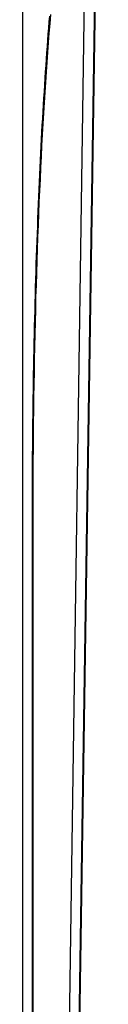
# Model space of a CAD drawing. Extents: x -620 to 820, y -936 to 1205.
# Drawn here: x 732 to 742, y -406 to -284 of the extents above; entities that cross this region are included whole.
import ezdxf

# ---------------------------------------------------------------- set-up
doc = ezdxf.new("R2010")
doc.units = 0
doc.header["$LTSCALE"] = 40.64
doc.layers.add('__', color=7, linetype='CONTINUOUS')

msp = doc.modelspace()

# ---------------------------------------------------------------- linework, layer by layer
at = {"layer": '__', "color": 7}
for p, q in [((731.76, -192.03), (731.76, -657.75)), ((735.72, -612.46), (742.01, -198.66)), ((735.67, -612), (741.94, -199.4)), ((739.4, -278.61), (735.46, -550.57)), ((733, -548.26), (733, -345.05)), ((733, -345.05), (733.03, -345.05)), ((733.03, -345.05), (733.03, -345.05)), ((733.03, -345.05), (733.03, -548.26))]:
    msp.add_line(p, q, dxfattribs=at)
at = {"layer": '__', "color": 7, "flags": 128}
for points in [[(733, -345.05), (733, -344.03), (733, -343.01), (733, -341.99), (733.01, -340.98), (733.01, -339.97), (733.02, -338.96), (733.02, -337.95), (733.03, -336.94), (733.04, -335.94), (733.05, -334.94), (733.06, -333.94), (733.07, -332.94), (733.08, -331.94), (733.1, -330.95), (733.11, -329.95), (733.13, -328.96), (733.14, -327.97), (733.16, -326.98), (733.18, -326), (733.2, -325.01), (733.22, -324.03), (733.24, -323.05), (733.26, -322.08), (733.28, -321.1), (733.31, -320.13), (733.33, -319.17), (733.36, -318.2), (733.39, -317.24), (733.41, -316.29), (733.44, -315.34), (733.47, -314.39), (733.5, -313.44), (733.54, -312.51), (733.57, -311.57), (733.6, -310.64), (733.64, -309.71), (733.67, -308.79), (733.71, -307.87), (733.74, -306.96), (733.78, -306.06), (733.82, -305.15), (733.86, -304.26), (733.9, -303.36), (733.94, -302.48), (733.99, -301.6), (734.03, -300.72), (734.07, -299.85), (734.12, -298.99), (734.16, -298.13), (734.21, -297.28), (734.26, -296.43), (734.31, -295.59), (734.36, -294.76), (734.41, -293.93), (734.46, -293.11), (734.51, -292.3), (734.56, -291.49), (734.61, -290.69), (734.67, -289.9), (734.72, -289.11), (734.78, -288.33), (734.83, -287.56), (734.89, -286.79), (734.95, -286.04), (735.01, -285.29), (735.07, -284.54), (735.13, -283.81)], [(735.22, -283.62), (735.12, -284.75), (735.03, -285.91), (734.94, -287.08), (734.85, -288.27), (734.76, -289.48), (734.67, -290.7), (734.59, -291.95), (734.51, -293.21), (734.43, -294.49), (734.35, -295.78), (734.28, -297.09), (734.2, -298.42), (734.13, -299.77), (734.06, -301.13), (733.99, -302.51), (733.93, -303.91), (733.86, -305.31), (733.8, -306.73), (733.74, -308.17), (733.69, -309.61), (733.63, -311.07), (733.58, -312.53), (733.53, -314.01), (733.48, -315.49), (733.44, -316.99), (733.39, -318.49), (733.35, -320), (733.31, -321.52), (733.28, -323.05), (733.25, -324.59), (733.21, -326.14), (733.19, -327.7), (733.16, -329.26), (733.14, -330.83), (733.12, -332.4), (733.1, -333.97), (733.08, -335.55), (733.07, -337.13), (733.06, -338.72), (733.05, -340.3), (733.04, -341.88), (733.04, -343.47), (733.03, -345.05)]]:
    msp.add_lwpolyline(points, dxfattribs=at)

doc.saveas('drawing.dxf')
